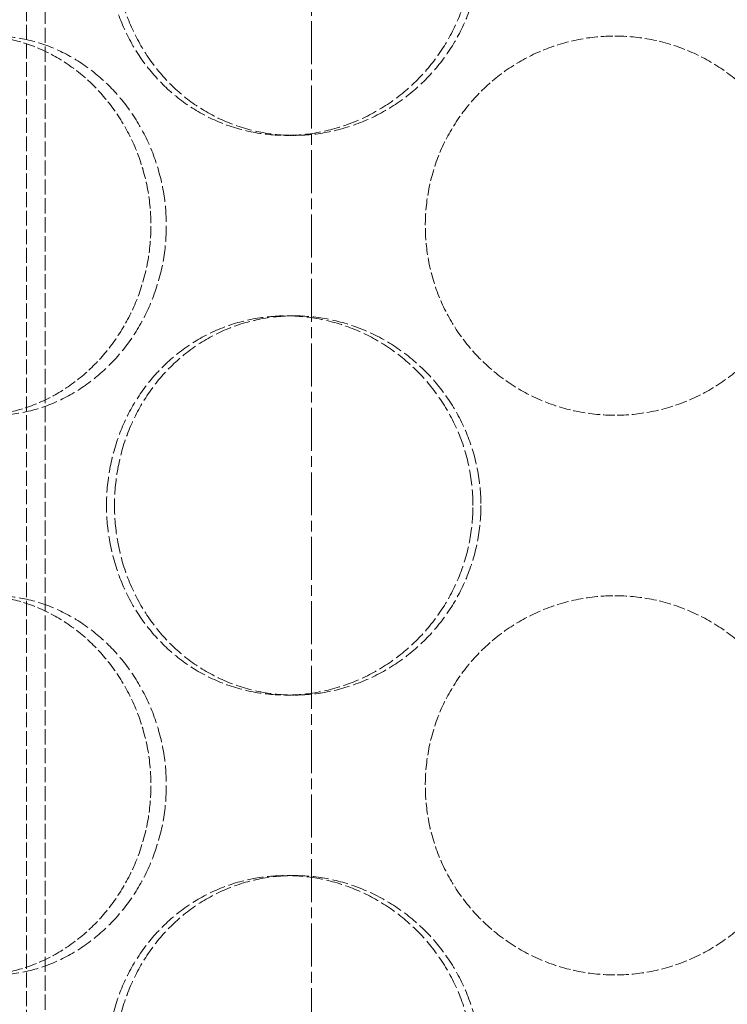
# Model space of a CAD drawing. Units: millimetres. Extents: x 237238 to 259213, y 160908 to 174542.
# Drawn here: x 239713 to 239807, y 171573 to 171703 of the extents above; entities that cross this region are included whole.
import ezdxf

# ---------------------------------------------------------------- set-up
doc = ezdxf.new("R2010")
doc.units = ezdxf.units.MM
for name, pattern in [('CHAIN', [0.3543, 0.2362, -0.0295, 0.0591, -0.0295]), ('DASH_DOT', [0.182, 0.1181, -0.0295, 0.0049, -0.0295]), ('DASHED_SPACE', [0.2067, 0.1654, -0.0413])]:
    doc.linetypes.add(name, pattern=pattern)
doc.layers.add('Centerline (ISO)', color=1, linetype='DASH_DOT', lineweight=9, true_color=0xff0000)
doc.layers.add('Hidden (ISO)', color=7, linetype='DASHED_SPACE', lineweight=9, true_color=0x0080c0)

msp = doc.modelspace()

# ---------------------------------------------------------------- linework, layer by layer
at = {"layer": 'Centerline (ISO)', "color": 1, "linetype": 'CHAIN', "ltscale": 23.990969}
msp.add_line((239751.87, 170430.81), (239751.87, 172878.52), dxfattribs=at)
at = {"layer": 'Hidden (ISO)', "color": 1, "ltscale": 11.852927}
msp.add_line((239714.31, 171401.61), (239714.31, 171989.61), dxfattribs=at)
at = {"layer": 'Hidden (ISO)', "color": 1, "ltscale": 12.094824}
msp.add_line((239716.77, 171452.61), (239716.77, 171752.61), dxfattribs=at)
at = {"layer": 'Hidden (ISO)', "color": 1, "ltscale": 0.380839}
for p, q in [((239749.55, 171687.91), (239748.51, 171687.91)), ((239749.55, 171664.11), (239748.51, 171664.11)), ((239749.55, 171614.11), (239748.51, 171614.11)), ((239749.55, 171590.31), (239748.51, 171590.31))]:
    msp.add_line(p, q, dxfattribs=at)
at = {"layer": 'Hidden (ISO)', "color": 1, "ltscale": 12.683367}
for points in [[(239773.15, 171712.91), (239773.15, 171711.34), (239773, 171709.72), (239772.36, 171706.48), (239771.88, 171704.88), (239770.6, 171701.8), (239769.8, 171700.32), (239767.97, 171697.6), (239766.93, 171696.34), (239764.73, 171694.13), (239763.49, 171693.09), (239760.8, 171691.25), (239759.34, 171690.46), (239756.32, 171689.18), (239754.75, 171688.7), (239751.61, 171688.06), (239750.03, 171687.91), (239747, 171687.91), (239745.43, 171688.06), (239742.34, 171688.7), (239740.8, 171689.18), (239737.87, 171690.46), (239736.48, 171691.25), (239733.9, 171693.09), (239732.72, 171694.13), (239730.64, 171696.34), (239729.67, 171697.6), (239727.95, 171700.32), (239727.21, 171701.8), (239726.03, 171704.88), (239725.58, 171706.48), (239724.99, 171709.72), (239724.85, 171711.34), (239724.85, 171714.48), (239724.99, 171716.11), (239725.58, 171719.34), (239726.03, 171720.95), (239727.21, 171724.03), (239727.95, 171725.5), (239729.67, 171728.23), (239730.64, 171729.48), (239732.72, 171731.7), (239733.9, 171732.74), (239736.48, 171734.57), (239737.87, 171735.37), (239740.8, 171736.64), (239742.34, 171737.13), (239745.43, 171737.76), (239747, 171737.91), (239750.03, 171737.91), (239751.61, 171737.76), (239754.75, 171737.13), (239756.32, 171736.64), (239759.34, 171735.37), (239760.8, 171734.57), (239763.49, 171732.74), (239764.73, 171731.7), (239766.93, 171729.48), (239767.97, 171728.23), (239769.8, 171725.5), (239770.6, 171724.03), (239771.88, 171720.95), (239772.36, 171719.34), (239773, 171716.11), (239773.15, 171714.48), (239773.15, 171712.91)], [(239773.15, 171639.11), (239773.15, 171637.54), (239773, 171635.92), (239772.36, 171632.68), (239771.88, 171631.08), (239770.6, 171628), (239769.8, 171626.52), (239767.97, 171623.8), (239766.93, 171622.54), (239764.73, 171620.33), (239763.49, 171619.29), (239760.8, 171617.45), (239759.34, 171616.66), (239756.32, 171615.38), (239754.75, 171614.9), (239751.61, 171614.26), (239750.03, 171614.11), (239747, 171614.11), (239745.43, 171614.26), (239742.34, 171614.9), (239740.8, 171615.38), (239737.87, 171616.66), (239736.48, 171617.45), (239733.9, 171619.29), (239732.72, 171620.33), (239730.64, 171622.54), (239729.67, 171623.8), (239727.95, 171626.52), (239727.21, 171628), (239726.03, 171631.08), (239725.58, 171632.68), (239724.99, 171635.92), (239724.85, 171637.54), (239724.85, 171640.68), (239724.99, 171642.31), (239725.58, 171645.54), (239726.03, 171647.15), (239727.21, 171650.23), (239727.95, 171651.7), (239729.67, 171654.43), (239730.64, 171655.68), (239732.72, 171657.9), (239733.9, 171658.94), (239736.48, 171660.77), (239737.87, 171661.57), (239740.8, 171662.84), (239742.34, 171663.33), (239745.43, 171663.96), (239747, 171664.11), (239750.03, 171664.11), (239751.61, 171663.96), (239754.75, 171663.33), (239756.32, 171662.84), (239759.34, 171661.57), (239760.8, 171660.77), (239763.49, 171658.94), (239764.73, 171657.9), (239766.93, 171655.68), (239767.97, 171654.43), (239769.8, 171651.7), (239770.6, 171650.23), (239771.88, 171647.15), (239772.36, 171645.54), (239773, 171642.31), (239773.15, 171640.68), (239773.15, 171639.11)], [(239773.15, 171565.31), (239773.15, 171563.74), (239773, 171562.12), (239772.36, 171558.88), (239771.88, 171557.28), (239770.6, 171554.2), (239769.8, 171552.72), (239767.97, 171550), (239766.93, 171548.74), (239764.73, 171546.53), (239763.49, 171545.49), (239760.8, 171543.65), (239759.34, 171542.86), (239756.32, 171541.58), (239754.75, 171541.1), (239751.61, 171540.46), (239750.03, 171540.31), (239747, 171540.31), (239745.43, 171540.46), (239742.34, 171541.1), (239740.8, 171541.58), (239737.87, 171542.86), (239736.48, 171543.65), (239733.9, 171545.49), (239732.72, 171546.53), (239730.64, 171548.74), (239729.67, 171550), (239727.95, 171552.72), (239727.21, 171554.2), (239726.03, 171557.28), (239725.58, 171558.88), (239724.99, 171562.12), (239724.85, 171563.74), (239724.85, 171566.88), (239724.99, 171568.51), (239725.58, 171571.74), (239726.03, 171573.35), (239727.21, 171576.43), (239727.95, 171577.9), (239729.67, 171580.63), (239730.64, 171581.88), (239732.72, 171584.1), (239733.9, 171585.14), (239736.48, 171586.97), (239737.87, 171587.77), (239740.8, 171589.04), (239742.34, 171589.53), (239745.43, 171590.16), (239747, 171590.31), (239750.03, 171590.31), (239751.61, 171590.16), (239754.75, 171589.53), (239756.32, 171589.04), (239759.34, 171587.77), (239760.8, 171586.97), (239763.49, 171585.14), (239764.73, 171584.1), (239766.93, 171581.88), (239767.97, 171580.63), (239769.8, 171577.9), (239770.6, 171576.43), (239771.88, 171573.35), (239772.36, 171571.74), (239773, 171568.51), (239773.15, 171566.88), (239773.15, 171565.31)]]:
    msp.add_open_spline(points, degree=3, knots=[0, 0, 0, 0, 0.47162, 0.47162, 0.94324, 0.94324, 1.41486, 1.41486, 1.88648, 1.88648, 2.358092, 2.358092, 2.829704, 2.829704, 3.301317, 3.301317, 3.772929, 3.772929, 4.244541, 4.244541, 4.716153, 4.716153, 5.187765, 5.187765, 5.659377, 5.659377, 6.130997, 6.130997, 6.602617, 6.602617, 7.074237, 7.074237, 7.545857, 7.545857, 8.017477, 8.017477, 8.489097, 8.489097, 8.960717, 8.960717, 9.432338, 9.432338, 9.90395, 9.90395, 10.375562, 10.375562, 10.847174, 10.847174, 11.318786, 11.318786, 11.790398, 11.790398, 12.26201, 12.26201, 12.733622, 12.733622, 13.205234, 13.205234, 13.676854, 13.676854, 14.148474, 14.148474, 14.620094, 14.620094, 15.091714, 15.091714, 15.091714, 15.091714], dxfattribs=at)
at = {"layer": 'Hidden (ISO)', "color": 1, "ltscale": 12.684259}
for points in [[(239774.2, 171712.91), (239774.2, 171714.48), (239774.04, 171716.11), (239773.41, 171719.34), (239772.92, 171720.95), (239771.64, 171724.03), (239770.85, 171725.5), (239769.01, 171728.23), (239767.98, 171729.48), (239765.77, 171731.7), (239764.53, 171732.74), (239761.83, 171734.57), (239760.38, 171735.37), (239757.36, 171736.64), (239755.79, 171737.13), (239752.64, 171737.76), (239751.07, 171737.91), (239748.03, 171737.91), (239746.47, 171737.76), (239743.37, 171737.13), (239741.84, 171736.64), (239738.91, 171735.37), (239737.51, 171734.57), (239734.94, 171732.74), (239733.76, 171731.7), (239731.68, 171729.48), (239730.71, 171728.23), (239729, 171725.5), (239728.26, 171724.03), (239727.07, 171720.95), (239726.63, 171719.34), (239726.04, 171716.11), (239725.9, 171714.48), (239725.9, 171711.34), (239726.04, 171709.71), (239726.63, 171706.48), (239727.07, 171704.88), (239728.26, 171701.8), (239729, 171700.32), (239730.71, 171697.6), (239731.68, 171696.34), (239733.76, 171694.13), (239734.94, 171693.09), (239737.51, 171691.25), (239738.91, 171690.46), (239741.84, 171689.18), (239743.37, 171688.7), (239746.47, 171688.06), (239748.03, 171687.91), (239751.07, 171687.91), (239752.64, 171688.06), (239755.79, 171688.7), (239757.36, 171689.18), (239760.38, 171690.46), (239761.83, 171691.25), (239764.53, 171693.09), (239765.77, 171694.13), (239767.98, 171696.34), (239769.01, 171697.6), (239770.85, 171700.32), (239771.64, 171701.8), (239772.92, 171704.88), (239773.41, 171706.48), (239774.04, 171709.71), (239774.2, 171711.34), (239774.2, 171712.91)], [(239689.43, 171676.01), (239689.43, 171674.44), (239689.55, 171672.81), (239690.05, 171669.58), (239690.43, 171667.98), (239691.44, 171664.9), (239692.08, 171663.42), (239693.55, 171660.7), (239694.39, 171659.44), (239696.19, 171657.23), (239697.21, 171656.19), (239699.45, 171654.35), (239700.68, 171653.56), (239703.25, 171652.28), (239704.61, 171651.8), (239707.36, 171651.16), (239708.76, 171651.01), (239711.48, 171651.01), (239712.9, 171651.16), (239715.74, 171651.8), (239717.17, 171652.28), (239719.93, 171653.56), (239721.26, 171654.35), (239723.74, 171656.19), (239724.89, 171657.23), (239726.93, 171659.44), (239727.89, 171660.7), (239729.6, 171663.42), (239730.34, 171664.9), (239731.53, 171667.98), (239731.99, 171669.58), (239732.59, 171672.81), (239732.73, 171674.44), (239732.73, 171677.58), (239732.59, 171679.21), (239731.99, 171682.44), (239731.53, 171684.05), (239730.34, 171687.13), (239729.6, 171688.6), (239727.89, 171691.33), (239726.93, 171692.58), (239724.89, 171694.8), (239723.74, 171695.84), (239721.26, 171697.67), (239719.93, 171698.47), (239717.17, 171699.74), (239715.74, 171700.23), (239712.9, 171700.86), (239711.48, 171701.01), (239708.76, 171701.01), (239707.36, 171700.86), (239704.61, 171700.23), (239703.25, 171699.74), (239700.68, 171698.47), (239699.45, 171697.67), (239697.21, 171695.84), (239696.19, 171694.8), (239694.39, 171692.58), (239693.55, 171691.33), (239692.08, 171688.6), (239691.44, 171687.13), (239690.43, 171684.05), (239690.05, 171682.44), (239689.55, 171679.21), (239689.43, 171677.58), (239689.43, 171676.01)], [(239774.2, 171639.11), (239774.2, 171640.68), (239774.04, 171642.31), (239773.41, 171645.54), (239772.92, 171647.15), (239771.64, 171650.23), (239770.85, 171651.7), (239769.01, 171654.43), (239767.98, 171655.68), (239765.77, 171657.9), (239764.53, 171658.94), (239761.83, 171660.77), (239760.38, 171661.57), (239757.36, 171662.84), (239755.79, 171663.33), (239752.64, 171663.96), (239751.07, 171664.11), (239748.03, 171664.11), (239746.47, 171663.96), (239743.37, 171663.33), (239741.84, 171662.84), (239738.91, 171661.57), (239737.51, 171660.77), (239734.94, 171658.94), (239733.76, 171657.9), (239731.68, 171655.68), (239730.71, 171654.43), (239729, 171651.7), (239728.26, 171650.23), (239727.07, 171647.15), (239726.63, 171645.54), (239726.04, 171642.31), (239725.9, 171640.68), (239725.9, 171637.54), (239726.04, 171635.91), (239726.63, 171632.68), (239727.07, 171631.08), (239728.26, 171628), (239729, 171626.52), (239730.71, 171623.8), (239731.68, 171622.54), (239733.76, 171620.33), (239734.94, 171619.29), (239737.51, 171617.45), (239738.91, 171616.66), (239741.84, 171615.38), (239743.37, 171614.9), (239746.47, 171614.26), (239748.03, 171614.11), (239751.07, 171614.11), (239752.64, 171614.26), (239755.79, 171614.9), (239757.36, 171615.38), (239760.38, 171616.66), (239761.83, 171617.45), (239764.53, 171619.29), (239765.77, 171620.33), (239767.98, 171622.54), (239769.01, 171623.8), (239770.85, 171626.52), (239771.64, 171628), (239772.92, 171631.08), (239773.41, 171632.68), (239774.04, 171635.91), (239774.2, 171637.54), (239774.2, 171639.11)], [(239689.43, 171602.21), (239689.43, 171600.64), (239689.55, 171599.01), (239690.05, 171595.78), (239690.43, 171594.18), (239691.44, 171591.1), (239692.08, 171589.62), (239693.55, 171586.9), (239694.39, 171585.64), (239696.19, 171583.43), (239697.21, 171582.39), (239699.45, 171580.55), (239700.68, 171579.76), (239703.25, 171578.48), (239704.61, 171578), (239707.36, 171577.36), (239708.76, 171577.21), (239711.48, 171577.21), (239712.9, 171577.36), (239715.74, 171578), (239717.17, 171578.48), (239719.93, 171579.76), (239721.26, 171580.55), (239723.74, 171582.39), (239724.89, 171583.43), (239726.93, 171585.64), (239727.89, 171586.9), (239729.6, 171589.62), (239730.34, 171591.1), (239731.53, 171594.18), (239731.99, 171595.78), (239732.59, 171599.01), (239732.73, 171600.64), (239732.73, 171603.78), (239732.59, 171605.41), (239731.99, 171608.64), (239731.53, 171610.25), (239730.34, 171613.33), (239729.6, 171614.8), (239727.89, 171617.53), (239726.93, 171618.78), (239724.89, 171621), (239723.74, 171622.04), (239721.26, 171623.87), (239719.93, 171624.67), (239717.17, 171625.94), (239715.74, 171626.43), (239712.9, 171627.06), (239711.48, 171627.21), (239708.76, 171627.21), (239707.36, 171627.06), (239704.61, 171626.43), (239703.25, 171625.94), (239700.68, 171624.67), (239699.45, 171623.87), (239697.21, 171622.04), (239696.19, 171621), (239694.39, 171618.78), (239693.55, 171617.53), (239692.08, 171614.8), (239691.44, 171613.33), (239690.43, 171610.25), (239690.05, 171608.64), (239689.55, 171605.41), (239689.43, 171603.78), (239689.43, 171602.21)], [(239774.2, 171565.31), (239774.2, 171566.88), (239774.04, 171568.51), (239773.41, 171571.74), (239772.92, 171573.35), (239771.64, 171576.43), (239770.85, 171577.9), (239769.01, 171580.63), (239767.98, 171581.88), (239765.77, 171584.1), (239764.53, 171585.14), (239761.83, 171586.97), (239760.38, 171587.77), (239757.36, 171589.04), (239755.79, 171589.53), (239752.64, 171590.16), (239751.07, 171590.31), (239748.03, 171590.31), (239746.47, 171590.16), (239743.37, 171589.53), (239741.84, 171589.04), (239738.91, 171587.77), (239737.51, 171586.97), (239734.94, 171585.14), (239733.76, 171584.1), (239731.68, 171581.88), (239730.71, 171580.63), (239729, 171577.9), (239728.26, 171576.43), (239727.07, 171573.35), (239726.63, 171571.74), (239726.04, 171568.51), (239725.9, 171566.88), (239725.9, 171563.74), (239726.04, 171562.11), (239726.63, 171558.88), (239727.07, 171557.28), (239728.26, 171554.2), (239729, 171552.72), (239730.71, 171550), (239731.68, 171548.74), (239733.76, 171546.53), (239734.94, 171545.49), (239737.51, 171543.65), (239738.91, 171542.86), (239741.84, 171541.58), (239743.37, 171541.1), (239746.47, 171540.46), (239748.03, 171540.31), (239751.07, 171540.31), (239752.64, 171540.46), (239755.79, 171541.1), (239757.36, 171541.58), (239760.38, 171542.86), (239761.83, 171543.65), (239764.53, 171545.49), (239765.77, 171546.53), (239767.98, 171548.74), (239769.01, 171550), (239770.85, 171552.72), (239771.64, 171554.2), (239772.92, 171557.28), (239773.41, 171558.88), (239774.04, 171562.11), (239774.2, 171563.74), (239774.2, 171565.31)]]:
    msp.add_open_spline(points, degree=3, knots=[0, 0, 0, 0, 0.471658, 0.471658, 0.943317, 0.943317, 1.414975, 1.414975, 1.886634, 1.886634, 2.358283, 2.358283, 2.829933, 2.829933, 3.301583, 3.301583, 3.773232, 3.773232, 4.244882, 4.244882, 4.716531, 4.716531, 5.188181, 5.188181, 5.659831, 5.659831, 6.131489, 6.131489, 6.603147, 6.603147, 7.074806, 7.074806, 7.546464, 7.546464, 8.018123, 8.018123, 8.489781, 8.489781, 8.96144, 8.96144, 9.433098, 9.433098, 9.904748, 9.904748, 10.376397, 10.376397, 10.848047, 10.848047, 11.319697, 11.319697, 11.791346, 11.791346, 12.262996, 12.262996, 12.734645, 12.734645, 13.206295, 13.206295, 13.677953, 13.677953, 14.149612, 14.149612, 14.62127, 14.62127, 15.092929, 15.092929, 15.092929, 15.092929], dxfattribs=at)
at = {"layer": 'Hidden (ISO)', "color": 1, "ltscale": 9.512526}
for points, knots in [([(239708.12, 171701.01), (239709.48, 171701.01), (239710.9, 171700.86), (239713.74, 171700.23), (239715.17, 171699.74), (239717.92, 171698.47), (239719.25, 171697.67), (239721.73, 171695.84), (239722.88, 171694.8), (239724.91, 171692.58), (239725.87, 171691.33), (239727.58, 171688.6), (239728.32, 171687.13), (239729.51, 171684.05), (239729.97, 171682.44), (239730.56, 171679.21), (239730.71, 171677.58), (239730.71, 171674.44), (239730.56, 171672.82), (239729.97, 171669.58), (239729.51, 171667.98), (239728.32, 171664.9), (239727.58, 171663.42), (239725.87, 171660.7), (239724.91, 171659.44), (239722.88, 171657.23), (239721.73, 171656.19), (239719.25, 171654.35), (239717.92, 171653.56), (239715.17, 171652.28), (239713.74, 171651.8), (239710.9, 171651.16), (239709.48, 171651.01), (239708.12, 171651.01)], [3.772929, 3.772929, 3.772929, 3.772929, 4.244541, 4.244541, 4.716153, 4.716153, 5.187765, 5.187765, 5.659377, 5.659377, 6.130997, 6.130997, 6.602617, 6.602617, 7.074237, 7.074237, 7.545857, 7.545857, 8.017477, 8.017477, 8.489097, 8.489097, 8.960717, 8.960717, 9.432338, 9.432338, 9.90395, 9.90395, 10.375562, 10.375562, 10.847174, 10.847174, 11.318786, 11.318786, 11.318786, 11.318786]), ([(239791.87, 171651.01), (239790.29, 171651.01), (239788.67, 171651.16), (239785.44, 171651.8), (239783.83, 171652.28), (239780.75, 171653.56), (239779.28, 171654.35), (239776.55, 171656.19), (239775.3, 171657.23), (239773.08, 171659.44), (239772.04, 171660.7), (239770.21, 171663.42), (239769.41, 171664.9), (239768.13, 171667.98), (239767.65, 171669.58), (239767.02, 171672.82), (239766.87, 171674.44), (239766.87, 171676.01), (239766.87, 171677.58), (239767.02, 171679.21), (239767.65, 171682.44), (239768.13, 171684.05), (239769.41, 171687.13), (239770.21, 171688.6), (239772.04, 171691.33), (239773.08, 171692.58), (239775.3, 171694.8), (239776.55, 171695.84), (239779.28, 171697.67), (239780.75, 171698.47), (239783.83, 171699.74), (239785.44, 171700.23), (239788.67, 171700.86), (239790.29, 171701.01), (239791.87, 171701.01)], [11.318786, 11.318786, 11.318786, 11.318786, 11.790398, 11.790398, 12.26201, 12.26201, 12.733622, 12.733622, 13.205234, 13.205234, 13.676854, 13.676854, 14.148474, 14.148474, 14.620094, 14.620094, 15.091714, 15.091714, 15.091714, 15.563334, 15.563334, 16.034954, 16.034954, 16.506575, 16.506575, 16.978195, 16.978195, 17.449807, 17.449807, 17.921419, 17.921419, 18.393031, 18.393031, 18.864643, 18.864643, 18.864643, 18.864643]), ([(239791.87, 171701.01), (239793.44, 171701.01), (239795.06, 171700.86), (239798.29, 171700.23), (239799.9, 171699.74), (239802.98, 171698.47), (239804.46, 171697.67), (239807.18, 171695.84), (239808.44, 171694.8), (239810.65, 171692.58), (239811.69, 171691.33), (239813.53, 171688.6), (239814.32, 171687.13), (239815.6, 171684.05), (239816.08, 171682.44), (239816.72, 171679.21), (239816.87, 171677.58), (239816.87, 171674.44), (239816.72, 171672.82), (239816.08, 171669.58), (239815.6, 171667.98), (239814.32, 171664.9), (239813.53, 171663.42), (239811.69, 171660.7), (239810.65, 171659.44), (239808.44, 171657.23), (239807.18, 171656.19), (239804.46, 171654.35), (239802.98, 171653.56), (239799.9, 171652.28), (239798.29, 171651.8), (239795.06, 171651.16), (239793.44, 171651.01), (239791.87, 171651.01)], [3.772929, 3.772929, 3.772929, 3.772929, 4.244541, 4.244541, 4.716153, 4.716153, 5.187765, 5.187765, 5.659377, 5.659377, 6.130997, 6.130997, 6.602617, 6.602617, 7.074237, 7.074237, 7.545857, 7.545857, 8.017477, 8.017477, 8.489097, 8.489097, 8.960717, 8.960717, 9.432338, 9.432338, 9.90395, 9.90395, 10.375562, 10.375562, 10.847174, 10.847174, 11.318786, 11.318786, 11.318786, 11.318786]), ([(239708.12, 171627.21), (239709.48, 171627.21), (239710.9, 171627.06), (239713.74, 171626.43), (239715.17, 171625.94), (239717.92, 171624.67), (239719.25, 171623.87), (239721.73, 171622.04), (239722.88, 171621), (239724.91, 171618.78), (239725.87, 171617.53), (239727.58, 171614.8), (239728.32, 171613.33), (239729.51, 171610.25), (239729.97, 171608.64), (239730.56, 171605.41), (239730.71, 171603.78), (239730.71, 171600.64), (239730.56, 171599.02), (239729.97, 171595.78), (239729.51, 171594.18), (239728.32, 171591.1), (239727.58, 171589.62), (239725.87, 171586.9), (239724.91, 171585.64), (239722.88, 171583.43), (239721.73, 171582.39), (239719.25, 171580.55), (239717.92, 171579.76), (239715.17, 171578.48), (239713.74, 171578), (239710.9, 171577.36), (239709.48, 171577.21), (239708.12, 171577.21)], [3.772929, 3.772929, 3.772929, 3.772929, 4.244541, 4.244541, 4.716153, 4.716153, 5.187765, 5.187765, 5.659377, 5.659377, 6.130997, 6.130997, 6.602617, 6.602617, 7.074237, 7.074237, 7.545857, 7.545857, 8.017477, 8.017477, 8.489097, 8.489097, 8.960717, 8.960717, 9.432338, 9.432338, 9.90395, 9.90395, 10.375562, 10.375562, 10.847174, 10.847174, 11.318786, 11.318786, 11.318786, 11.318786]), ([(239791.87, 171577.21), (239790.29, 171577.21), (239788.67, 171577.36), (239785.44, 171578), (239783.83, 171578.48), (239780.75, 171579.76), (239779.28, 171580.55), (239776.55, 171582.39), (239775.3, 171583.43), (239773.08, 171585.64), (239772.04, 171586.9), (239770.21, 171589.62), (239769.41, 171591.1), (239768.13, 171594.18), (239767.65, 171595.78), (239767.02, 171599.02), (239766.87, 171600.64), (239766.87, 171602.21), (239766.87, 171603.78), (239767.02, 171605.41), (239767.65, 171608.64), (239768.13, 171610.25), (239769.41, 171613.33), (239770.21, 171614.8), (239772.04, 171617.53), (239773.08, 171618.78), (239775.3, 171621), (239776.55, 171622.04), (239779.28, 171623.87), (239780.75, 171624.67), (239783.83, 171625.94), (239785.44, 171626.43), (239788.67, 171627.06), (239790.29, 171627.21), (239791.87, 171627.21)], [11.318786, 11.318786, 11.318786, 11.318786, 11.790398, 11.790398, 12.26201, 12.26201, 12.733622, 12.733622, 13.205234, 13.205234, 13.676854, 13.676854, 14.148474, 14.148474, 14.620094, 14.620094, 15.091714, 15.091714, 15.091714, 15.563334, 15.563334, 16.034954, 16.034954, 16.506575, 16.506575, 16.978195, 16.978195, 17.449807, 17.449807, 17.921419, 17.921419, 18.393031, 18.393031, 18.864643, 18.864643, 18.864643, 18.864643]), ([(239791.87, 171627.21), (239793.44, 171627.21), (239795.06, 171627.06), (239798.29, 171626.43), (239799.9, 171625.94), (239802.98, 171624.67), (239804.46, 171623.87), (239807.18, 171622.04), (239808.44, 171621), (239810.65, 171618.78), (239811.69, 171617.53), (239813.53, 171614.8), (239814.32, 171613.33), (239815.6, 171610.25), (239816.08, 171608.64), (239816.72, 171605.41), (239816.87, 171603.78), (239816.87, 171600.64), (239816.72, 171599.02), (239816.08, 171595.78), (239815.6, 171594.18), (239814.32, 171591.1), (239813.53, 171589.62), (239811.69, 171586.9), (239810.65, 171585.64), (239808.44, 171583.43), (239807.18, 171582.39), (239804.46, 171580.55), (239802.98, 171579.76), (239799.9, 171578.48), (239798.29, 171578), (239795.06, 171577.36), (239793.44, 171577.21), (239791.87, 171577.21)], [3.772929, 3.772929, 3.772929, 3.772929, 4.244541, 4.244541, 4.716153, 4.716153, 5.187765, 5.187765, 5.659377, 5.659377, 6.130997, 6.130997, 6.602617, 6.602617, 7.074237, 7.074237, 7.545857, 7.545857, 8.017477, 8.017477, 8.489097, 8.489097, 8.960717, 8.960717, 9.432338, 9.432338, 9.90395, 9.90395, 10.375562, 10.375562, 10.847174, 10.847174, 11.318786, 11.318786, 11.318786, 11.318786])]:
    msp.add_open_spline(points, degree=3, knots=knots, dxfattribs=at)

doc.saveas('drawing.dxf')
